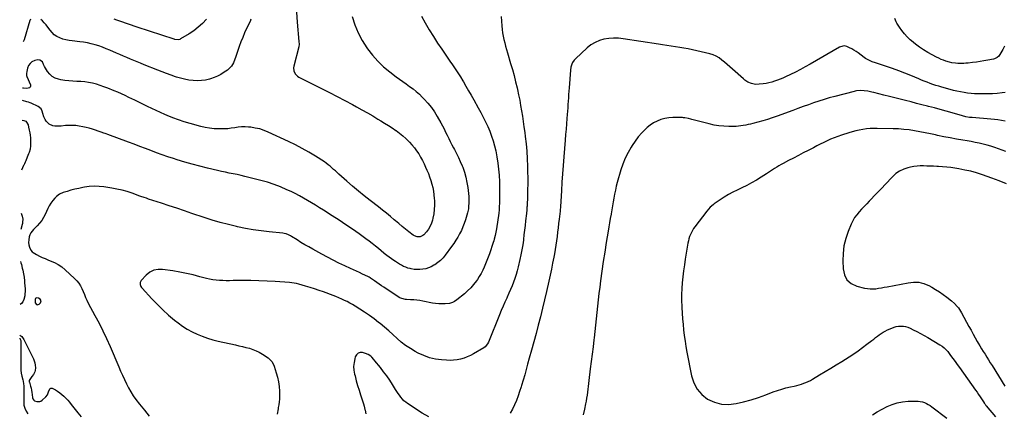
# Model space of a CAD drawing. Units: inches. Extents: x 1926769 to 1932103, y 442932 to 448255.
# Drawn here: x 1926792 to 1927980, y 445043 to 445517 of the extents above; entities that cross this region are included whole.
import ezdxf

# ---------------------------------------------------------------- set-up
doc = ezdxf.new("R2010")
doc.units = ezdxf.units.IN
doc.header["$MEASUREMENT"] = 0
for name, color, linetype in [('1', 7, 'Continuous'), ('7', 7, 'Continuous'), ('8', 7, 'Continuous')]:
    doc.layers.add(name, color=color, linetype=linetype)

msp = doc.modelspace()

# ---------------------------------------------------------------- linework, layer by layer
at = {"layer": '1', "color": 18}
msp.add_polyline3d([(1926816.6, 445180.6, 1874), (1926814.5, 445181.7, 1874), (1926812.3, 445182, 1874), (1926811.2, 445181.7, 1874), (1926810.8, 445181.3, 1874), (1926810.4, 445180.1, 1874), (1926810.4, 445178, 1874), (1926810.7, 445175.9, 1874), (1926812, 445173.9, 1874), (1926813.1, 445173.7, 1874), (1926815.2, 445174.3, 1874), (1926816.2, 445175.1, 1874), (1926817, 445176, 1874), (1926817.4, 445177.1, 1874), (1926817.6, 445178.4, 1874), (1926816.6, 445180.6, 1874)], dxfattribs=at)
at = {"layer": '7', "color": 18}
for points in [[(1927193, 445520.8, 1876), (1927196.2, 445510.8, 1876), (1927200.1, 445501.2, 1876), (1927205.1, 445492, 1876), (1927210.6, 445483.2, 1876), (1927211.5, 445482, 1876), (1927217.5, 445474.3, 1876), (1927223.9, 445467, 1876), (1927231, 445460.4, 1876), (1927238.5, 445454.2, 1876), (1927246.1, 445448.4, 1876), (1927250.2, 445445.4, 1876), (1927254.2, 445442.5, 1876), (1927258.3, 445439.6, 1876), (1927262.4, 445436.7, 1876), (1927266.5, 445433.7, 1876), (1927270.4, 445430.6, 1876), (1927274.1, 445427.3, 1876), (1927277.7, 445423.8, 1876), (1927280, 445421.5, 1876), (1927284.4, 445416.6, 1876), (1927288.6, 445411.4, 1876), (1927292.3, 445406, 1876), (1927295.7, 445400.3, 1876), (1927299.9, 445392.9, 1876), (1927301.9, 445389.1, 1876), (1927303.9, 445385.4, 1876), (1927305.8, 445381.6, 1876), (1927307.7, 445377.8, 1876), (1927309.5, 445374, 1876), (1927311.4, 445370.2, 1876), (1927313.4, 445366.5, 1876), (1927315.3, 445362.8, 1876), (1927316.4, 445360.7, 1876), (1927318.9, 445355.9, 1876), (1927321.3, 445351.1, 1876), (1927323.5, 445346.1, 1876), (1927325.6, 445341.2, 1876), (1927326.4, 445339.3, 1876), (1927328.5, 445333.3, 1876), (1927330.3, 445327.3, 1876), (1927331.6, 445321.1, 1876), (1927332.5, 445314.8, 1876), (1927333.7, 445304.1, 1876), (1927334, 445299.2, 1876), (1927334, 445296.7, 1876), (1927333.6, 445291.8, 1876), (1927333.3, 445289.3, 1876), (1927332.1, 445284.5, 1876), (1927329.7, 445276.1, 1876), (1927328.2, 445271.7, 1876), (1927326.6, 445267.5, 1876), (1927324.8, 445263.3, 1876), (1927322.7, 445259.2, 1876), (1927320.4, 445255.2, 1876), (1927318.1, 445251.3, 1876), (1927315.6, 445247.5, 1876), (1927312.9, 445243.8, 1876), (1927305.4, 445233.5, 1876), (1927302.7, 445230.2, 1876), (1927299.7, 445227.1, 1876), (1927296.4, 445224.4, 1876), (1927292.9, 445221.9, 1876), (1927291.6, 445221.2, 1876), (1927288.5, 445219.5, 1876), (1927285.2, 445218.1, 1876), (1927281.8, 445217.1, 1876), (1927278.3, 445216.4, 1876), (1927274.6, 445216, 1876), (1927271.2, 445216, 1876), (1927267.8, 445216.3, 1876), (1927264.4, 445216.9, 1876), (1927263, 445217.2, 1876), (1927260.3, 445217.9, 1876), (1927257.7, 445218.8, 1876), (1927255.1, 445219.9, 1876), (1927252.6, 445221.2, 1876), (1927250.2, 445222.6, 1876), (1927247.8, 445224, 1876), (1927245.5, 445225.6, 1876), (1927243.2, 445227.1, 1876), (1927235, 445232.9, 1876), (1927231.7, 445235.6, 1876), (1927231.2, 445235.9, 1876), (1927224.8, 445241.4, 1876), (1927221.1, 445244.4, 1876), (1927217.3, 445247.4, 1876), (1927213.5, 445250.3, 1876), (1927209.6, 445253.2, 1876), (1927201.5, 445259, 1876), (1927193.5, 445264.6, 1876), (1927185.4, 445270.1, 1876), (1927177.3, 445275.5, 1876), (1927169, 445280.9, 1876), (1927158.6, 445287.5, 1876), (1927153.8, 445290.5, 1876), (1927149, 445293.5, 1876), (1927144.1, 445296.5, 1876), (1927139.3, 445299.4, 1876), (1927134.4, 445302.2, 1876), (1927129.5, 445304.9, 1876), (1927124.4, 445307.5, 1876), (1927119.3, 445310, 1876), (1927114.4, 445312.3, 1876), (1927106.7, 445315.6, 1876), (1927098.9, 445318.6, 1876), (1927091, 445321.2, 1876), (1927083, 445323.4, 1876), (1927068.4, 445327.1, 1876), (1927063.7, 445328.3, 1876), (1927059, 445329.4, 1876), (1927054.3, 445330.4, 1876), (1927049.5, 445331.4, 1876), (1927044.8, 445332.3, 1876), (1927040.1, 445333.3, 1876), (1927035.4, 445334.3, 1876), (1927030.6, 445335.4, 1876), (1927018.6, 445338.3, 1876), (1927009.4, 445340.6, 1876), (1927000.1, 445343, 1876), (1926991, 445345.6, 1876), (1926981.8, 445348.4, 1876), (1926977.3, 445349.8, 1876), (1926970.5, 445352, 1876), (1926963.7, 445354.3, 1876), (1926956.9, 445356.7, 1876), (1926950.2, 445359.3, 1876), (1926943.5, 445361.9, 1876), (1926936.8, 445364.5, 1876), (1926930, 445367, 1876), (1926923.3, 445369.5, 1876), (1926898.2, 445378.8, 1876), (1926896.2, 445379.5, 1876), (1926892.3, 445380.8, 1876), (1926891.3, 445381.1, 1876), (1926890.3, 445381.4, 1876), (1926879.9, 445385, 1876), (1926875.9, 445386.2, 1876), (1926871.9, 445387.3, 1876), (1926867.9, 445388.2, 1876), (1926863.8, 445389, 1876), (1926859.7, 445389.5, 1876), (1926855.6, 445389.8, 1876), (1926851.4, 445389.7, 1876), (1926847.3, 445389.5, 1876), (1926841.9, 445388.9, 1876), (1926839.4, 445388.8, 1876), (1926836.9, 445388.8, 1876), (1926834.3, 445389, 1876), (1926831.8, 445389.4, 1876), (1926827.4, 445391.2, 1876), (1926824, 445394.7, 1876), (1926822.7, 445396.8, 1876), (1926820.9, 445400.2, 1876), (1926819.8, 445404, 1876), (1926819.2, 445406.7, 1876), (1926817.7, 445409.7, 1876), (1926814.2, 445412.6, 1876), (1926805.8, 445416.6, 1876), (1926804.5, 445417.1, 1876), (1926802.5, 445417.7, 1876), (1926800.4, 445418.3, 1876), (1926795.2, 445419.9, 1876)], [(1927125.8, 445526.3, 1878), (1927126.8, 445514, 1878), (1927128.8, 445490.9, 1878), (1927128.9, 445487.7, 1878), (1927128.5, 445484.5, 1878), (1927122.6, 445461.1, 1878), (1927122.4, 445459.1, 1878), (1927122.7, 445455.3, 1878), (1927124.3, 445451.7, 1878), (1927127, 445448.9, 1878), (1927128.6, 445447.8, 1878), (1927156.7, 445433.9, 1878), (1927165.9, 445429.2, 1878), (1927175.1, 445424.5, 1878), (1927184.2, 445419.7, 1878), (1927193.3, 445414.9, 1878), (1927198.4, 445412.1, 1878), (1927204.9, 445408.5, 1878), (1927211.4, 445404.9, 1878), (1927217.8, 445401.2, 1878), (1927224.2, 445397.4, 1878), (1927227.7, 445395.3, 1878), (1927232.2, 445392.5, 1878), (1927236.8, 445389.6, 1878), (1927241.2, 445386.7, 1878), (1927245.7, 445383.7, 1878), (1927246.2, 445383.4, 1878), (1927250.2, 445380.4, 1878), (1927254.2, 445377.2, 1878), (1927257.9, 445373.9, 1878), (1927261.5, 445370.3, 1878), (1927262.2, 445369.6, 1878), (1927265.2, 445366.3, 1878), (1927268.1, 445362.8, 1878), (1927270.7, 445359.1, 1878), (1927273.3, 445355.3, 1878), (1927275.6, 445351.4, 1878), (1927277.8, 445347.4, 1878), (1927279.8, 445343.4, 1878), (1927281.7, 445339.3, 1878), (1927283.2, 445335.9, 1878), (1927285, 445331.8, 1878), (1927286.5, 445327.6, 1878), (1927287.9, 445323.4, 1878), (1927289.2, 445319.1, 1878), (1927290.2, 445314.8, 1878), (1927291, 445310.4, 1878), (1927291.6, 445306, 1878), (1927292, 445301.6, 1878), (1927292.2, 445299.2, 1878), (1927292.3, 445293.8, 1878), (1927292.1, 445288.6, 1878), (1927291.5, 445283.3, 1878), (1927290.5, 445278.1, 1878), (1927289.9, 445275.7, 1878), (1927288.7, 445271.9, 1878), (1927287.1, 445268.2, 1878), (1927285, 445264.7, 1878), (1927282.6, 445261.5, 1878), (1927279.6, 445258.1, 1878), (1927278.2, 445256.9, 1878), (1927275.1, 445255.5, 1878), (1927271.6, 445255.4, 1878), (1927268.3, 445256.5, 1878), (1927266.7, 445257.4, 1878), (1927261.5, 445261.5, 1878), (1927257.4, 445264.8, 1878), (1927253.4, 445268.1, 1878), (1927249.4, 445271.4, 1878), (1927245.4, 445274.7, 1878), (1927243.9, 445276, 1878), (1927239.2, 445280, 1878), (1927234.4, 445283.9, 1878), (1927229.6, 445287.8, 1878), (1927224.7, 445291.6, 1878), (1927214.9, 445299.2, 1878), (1927207.7, 445304.9, 1878), (1927200.6, 445310.7, 1878), (1927193.6, 445316.6, 1878), (1927186.6, 445322.7, 1878), (1927177.1, 445331.1, 1878), (1927175, 445333, 1878), (1927172.8, 445334.9, 1878), (1927170.7, 445336.8, 1878), (1927168.6, 445338.7, 1878), (1927166.4, 445340.6, 1878), (1927164.2, 445342.4, 1878), (1927161.8, 445344.1, 1878), (1927159.5, 445345.7, 1878), (1927148.7, 445352.5, 1878), (1927140.7, 445357.4, 1878), (1927132.7, 445362, 1878), (1927124.5, 445366.2, 1878), (1927116.2, 445370.3, 1878), (1927091.8, 445381.6, 1878), (1927086.7, 445383.7, 1878), (1927081.5, 445385.4, 1878), (1927076.1, 445386.5, 1878), (1927070.7, 445387.4, 1878), (1927068.1, 445387.6, 1878), (1927063.9, 445387.8, 1878), (1927059.7, 445387.8, 1878), (1927055.5, 445387.5, 1878), (1927051.4, 445386.8, 1878), (1927047.2, 445386.2, 1878), (1927043, 445385.7, 1878), (1927038.8, 445385.4, 1878), (1927034.6, 445385.4, 1878), (1927032, 445385.4, 1878), (1927026.5, 445385.7, 1878), (1927021, 445386.3, 1878), (1927015.6, 445387.3, 1878), (1927010.3, 445388.5, 1878), (1926997.5, 445392, 1878), (1926990.5, 445394.1, 1878), (1926983.5, 445396.3, 1878), (1926976.7, 445398.9, 1878), (1926969.9, 445401.7, 1878), (1926967, 445403, 1878), (1926961.8, 445405.3, 1878), (1926956.5, 445407.7, 1878), (1926951.3, 445410.1, 1878), (1926946.1, 445412.6, 1878), (1926937.3, 445416.9, 1878), (1926934.1, 445418.4, 1878), (1926930.9, 445420, 1878), (1926923.6, 445423.5, 1878), (1926919.2, 445425.6, 1878), (1926914.7, 445427.6, 1878), (1926910.2, 445429.6, 1878), (1926905.7, 445431.5, 1878), (1926898.1, 445434.6, 1878), (1926893.6, 445436.3, 1878), (1926889.1, 445437.9, 1878), (1926884.4, 445439.3, 1878), (1926879.8, 445440.6, 1878), (1926875.1, 445441.5, 1878), (1926870.3, 445442.3, 1878), (1926865.5, 445442.6, 1878), (1926860.7, 445442.8, 1878), (1926855.9, 445442.9, 1878), (1926851.1, 445443.3, 1878), (1926846.3, 445443.9, 1878), (1926841.6, 445444.8, 1878), (1926838.7, 445445.4, 1878), (1926834.7, 445446.8, 1878), (1926831.1, 445448.7, 1878), (1926828.1, 445451.4, 1878), (1926825.5, 445454.7, 1878), (1926821.8, 445460.6, 1878), (1926821.3, 445461.4, 1878), (1926820.7, 445463.1, 1878), (1926819.4, 445466.3, 1878), (1926816.1, 445468.4, 1878), (1926813.7, 445468.6, 1878), (1926810.1, 445468, 1878), (1926806.6, 445466.3, 1878), (1926804.4, 445464.4, 1878), (1926802.5, 445461.8, 1878), (1926801.3, 445458.8, 1878), (1926800.4, 445454.7, 1878), (1926800.1, 445452.2, 1878), (1926800.2, 445449.8, 1878), (1926800.6, 445448.6, 1878), (1926804.8, 445438.4, 1878), (1926804.9, 445437, 1878), (1926804.6, 445435.8, 1878), (1926803.7, 445435, 1878), (1926802.3, 445434.4, 1878), (1926800.4, 445434.3, 1878), (1926796.4, 445434.5, 1878), (1926795.4, 445434.6, 1878)], [(1927276.8, 445521.4, 1874), (1927281.3, 445513.1, 1874), (1927286, 445504.8, 1874), (1927291, 445496.8, 1874), (1927296.2, 445488.8, 1874), (1927301.2, 445481.4, 1874), (1927304.4, 445476.6, 1874), (1927307.6, 445471.9, 1874), (1927310.9, 445467.2, 1874), (1927314.2, 445462.5, 1874), (1927317.4, 445457.8, 1874), (1927320.6, 445453, 1874), (1927323.7, 445448.2, 1874), (1927326.7, 445443.3, 1874), (1927327.2, 445442.4, 1874), (1927330.4, 445437, 1874), (1927333.6, 445431.5, 1874), (1927336.7, 445426.1, 1874), (1927339.8, 445420.6, 1874), (1927345.2, 445410.8, 1874), (1927348.2, 445405.3, 1874), (1927351.1, 445399.7, 1874), (1927353.9, 445394.1, 1874), (1927356.6, 445388.5, 1874), (1927359.1, 445382.8, 1874), (1927361.3, 445376.9, 1874), (1927363.2, 445371, 1874), (1927364.8, 445365, 1874), (1927366.2, 445358.9, 1874), (1927367.6, 445351.7, 1874), (1927368.9, 445344.4, 1874), (1927369.7, 445337.1, 1874), (1927370.3, 445329.8, 1874), (1927370.4, 445329.3, 1874), (1927370.7, 445322.2, 1874), (1927370.8, 445315, 1874), (1927370.9, 445307.9, 1874), (1927370.7, 445300.7, 1874), (1927370.3, 445287.1, 1874), (1927370.3, 445286.8, 1874), (1927370.2, 445285.3, 1874), (1927370.1, 445284.6, 1874), (1927370.1, 445284.2, 1874), (1927367.2, 445265.2, 1874), (1927366.5, 445261, 1874), (1927365.6, 445256.9, 1874), (1927364.5, 445252.8, 1874), (1927363.9, 445250.8, 1874), (1927363.3, 445248.8, 1874), (1927358.6, 445235.1, 1874), (1927357.1, 445231.1, 1874), (1927355.6, 445227, 1874), (1927354, 445223.1, 1874), (1927352.4, 445219.1, 1874), (1927350.6, 445215.2, 1874), (1927348.6, 445211.4, 1874), (1927346.4, 445207.8, 1874), (1927344.1, 445204.2, 1874), (1927342.9, 445202.5, 1874), (1927339.6, 445198.2, 1874), (1927336.1, 445194.2, 1874), (1927332.4, 445190.4, 1874), (1927328.4, 445186.9, 1874), (1927319.5, 445179.6, 1874), (1927316.4, 445177.4, 1874), (1927314.1, 445176.2, 1874), (1927311.7, 445175.5, 1874), (1927310.5, 445175.3, 1874), (1927305.3, 445174.8, 1874), (1927301.5, 445174.7, 1874), (1927297.6, 445174.7, 1874), (1927293.8, 445175.1, 1874), (1927290, 445175.6, 1874), (1927278.3, 445177.9, 1874), (1927274.7, 445178.6, 1874), (1927271, 445179.1, 1874), (1927267.3, 445179.5, 1874), (1927263.6, 445179.8, 1874), (1927258.6, 445180, 1874), (1927257.4, 445180.1, 1874), (1927252.9, 445181.1, 1874), (1927250.7, 445182, 1874), (1927249.7, 445182.6, 1874), (1927231.4, 445194.7, 1874), (1927228.5, 445196.6, 1874), (1927225.7, 445198.5, 1874), (1927222.9, 445200.4, 1874), (1927220, 445202.4, 1874), (1927215.1, 445205.9, 1874), (1927214.8, 445206.1, 1874), (1927213.6, 445206.9, 1874), (1927212, 445207.7, 1874), (1927205.5, 445210.7, 1874), (1927201.9, 445212.4, 1874), (1927198.2, 445214.1, 1874), (1927194.6, 445215.8, 1874), (1927190.9, 445217.5, 1874), (1927184.1, 445220.6, 1874), (1927177.1, 445223.9, 1874), (1927170.1, 445227.3, 1874), (1927163.3, 445230.8, 1874), (1927156.4, 445234.5, 1874), (1927145.5, 445240.6, 1874), (1927140.7, 445243.3, 1874), (1927136, 445246, 1874), (1927131.3, 445248.8, 1874), (1927126.7, 445251.7, 1874), (1927119.8, 445256, 1874), (1927118.6, 445256.7, 1874), (1927116.1, 445258, 1874), (1927113.5, 445259, 1874), (1927110.8, 445259.6, 1874), (1927109.4, 445259.8, 1874), (1927092.9, 445261.5, 1874), (1927083.3, 445262.7, 1874), (1927073.7, 445264, 1874), (1927064.2, 445265.7, 1874), (1927054.7, 445267.6, 1874), (1927053.6, 445267.8, 1874), (1927043.7, 445270.2, 1874), (1927033.8, 445272.7, 1874), (1927024, 445275.7, 1874), (1927014.3, 445278.8, 1874), (1926999.7, 445283.8, 1874), (1926990.6, 445286.9, 1874), (1926981.4, 445290, 1874), (1926972.3, 445293, 1874), (1926963.1, 445296, 1874), (1926947.3, 445301, 1874), (1926944.7, 445301.9, 1874), (1926942.1, 445302.7, 1874), (1926938.2, 445304.1, 1874), (1926936.9, 445304.5, 1874), (1926927.5, 445308, 1874), (1926921.5, 445310, 1874), (1926915.4, 445311.7, 1874), (1926909.2, 445313.1, 1874), (1926903, 445314.3, 1874), (1926893.4, 445315.7, 1874), (1926887.6, 445316.3, 1874), (1926881.7, 445316.5, 1874), (1926875.8, 445316.1, 1874), (1926870, 445315.3, 1874), (1926867.9, 445314.9, 1874), (1926863.1, 445313.9, 1874), (1926858.4, 445312.8, 1874), (1926853.7, 445311.6, 1874), (1926849, 445310.3, 1874), (1926844.5, 445308.9, 1874), (1926840, 445307, 1874), (1926836.2, 445303.9, 1874), (1926834.4, 445302, 1874), (1926831.9, 445299.1, 1874), (1926829.6, 445296.1, 1874), (1926827.6, 445292.9, 1874), (1926825.9, 445289.5, 1874), (1926822.7, 445282.5, 1874), (1926820.7, 445278.7, 1874), (1926818.4, 445275.1, 1874), (1926815.8, 445271.8, 1874), (1926812.9, 445268.6, 1874), (1926808.7, 445264.4, 1874), (1926806.9, 445262.5, 1874), (1926805.4, 445260.3, 1874), (1926804.3, 445258, 1874), (1926803.5, 445255.5, 1874), (1926802.8, 445252, 1874), (1926802.7, 445248.5, 1874), (1926803, 445246, 1874), (1926803.7, 445243.2, 1874), (1926805.2, 445239.4, 1874), (1926807, 445237.4, 1874), (1926808.1, 445236.6, 1874), (1926812.3, 445234.2, 1874), (1926815.6, 445232.4, 1874), (1926819, 445230.7, 1874), (1926822.5, 445229.2, 1874), (1926826, 445227.8, 1874), (1926828.8, 445226.7, 1874), (1926833.7, 445224.6, 1874), (1926838.3, 445222.2, 1874), (1926842.6, 445219.2, 1874), (1926846.6, 445215.9, 1874), (1926858.1, 445205.3, 1874), (1926860.7, 445202.6, 1874), (1926863.1, 445199.7, 1874), (1926865.1, 445196.5, 1874), (1926866.8, 445193.2, 1874), (1926868.3, 445189.7, 1874), (1926869.9, 445186.2, 1874), (1926871.3, 445182.6, 1874), (1926872.8, 445179.1, 1874), (1926874.5, 445175.6, 1874), (1926882.7, 445160.7, 1874), (1926887.6, 445151.6, 1874), (1926892.3, 445142.3, 1874), (1926896.7, 445132.9, 1874), (1926901, 445123.3, 1874), (1926911.5, 445098.9, 1874), (1926913.7, 445093.8, 1874), (1926916, 445088.7, 1874), (1926918.3, 445083.6, 1874), (1926920.7, 445078.5, 1874), (1926923.2, 445073.5, 1874), (1926925.9, 445068.7, 1874), (1926929, 445064, 1874), (1926932.2, 445059.5, 1874), (1926936.6, 445053.8, 1874), (1926942.3, 445046.6, 1874), (1926948.2, 445039.6, 1874)], [(1927372.9, 445520.8, 1872), (1927373.7, 445509.5, 1872), (1927374.1, 445505.4, 1872), (1927374.6, 445501.3, 1872), (1927375.3, 445497.2, 1872), (1927376.1, 445493.1, 1872), (1927377.1, 445489.1, 1872), (1927378.1, 445485.1, 1872), (1927379.2, 445481.1, 1872), (1927380.4, 445477.1, 1872), (1927384.2, 445464.4, 1872), (1927386.4, 445457.1, 1872), (1927388.4, 445449.8, 1872), (1927390.2, 445442.4, 1872), (1927392, 445435.1, 1872), (1927392.5, 445433.1, 1872), (1927393.8, 445426.7, 1872), (1927395.2, 445420.3, 1872), (1927396.3, 445413.8, 1872), (1927397.4, 445407.3, 1872), (1927398.4, 445400.8, 1872), (1927399.4, 445394.3, 1872), (1927400.3, 445387.8, 1872), (1927401.2, 445381.3, 1872), (1927401.8, 445376.4, 1872), (1927402.9, 445367.5, 1872), (1927403.7, 445358.5, 1872), (1927404.3, 445349.5, 1872), (1927404.6, 445340.5, 1872), (1927404.8, 445333.7, 1872), (1927404.9, 445326.5, 1872), (1927404.9, 445319.2, 1872), (1927404.8, 445312, 1872), (1927404.6, 445304.8, 1872), (1927404.1, 445292.5, 1872), (1927404, 445291.4, 1872), (1927403.8, 445288.1, 1872), (1927403.3, 445283.7, 1872), (1927402.3, 445274.7, 1872), (1927401.6, 445269.1, 1872), (1927401, 445263.5, 1872), (1927400.3, 445257.9, 1872), (1927399.6, 445252.3, 1872), (1927399.6, 445251.6, 1872), (1927398.8, 445245.7, 1872), (1927397.8, 445239.8, 1872), (1927396.7, 445234, 1872), (1927395.5, 445228.2, 1872), (1927393.4, 445219.4, 1872), (1927392.2, 445214.7, 1872), (1927390.9, 445210, 1872), (1927389.4, 445205.4, 1872), (1927387.7, 445200.9, 1872), (1927386, 445196.4, 1872), (1927384.1, 445191.9, 1872), (1927382.2, 445187.5, 1872), (1927380.2, 445183, 1872), (1927379.6, 445181.8, 1872), (1927377.3, 445176.8, 1872), (1927375.1, 445171.8, 1872), (1927372.9, 445166.7, 1872), (1927370.8, 445161.6, 1872), (1927357.4, 445128.8, 1872), (1927356.4, 445126.7, 1872), (1927353.6, 445123, 1872), (1927351.8, 445121.6, 1872), (1927339.6, 445114.5, 1872), (1927335.8, 445112.5, 1872), (1927332, 445110.8, 1872), (1927328, 445109.4, 1872), (1927323.9, 445108.2, 1872), (1927319.7, 445107.4, 1872), (1927315.5, 445106.8, 1872), (1927311.3, 445106.7, 1872), (1927307, 445106.8, 1872), (1927300.7, 445107.3, 1872), (1927293.4, 445108.3, 1872), (1927286.3, 445109.9, 1872), (1927279.4, 445112.4, 1872), (1927272.7, 445115.4, 1872), (1927269.1, 445117.4, 1872), (1927263.3, 445120.8, 1872), (1927257.6, 445124.5, 1872), (1927252.3, 445128.7, 1872), (1927247.2, 445133.1, 1872), (1927242.1, 445137.7, 1872), (1927237.1, 445142.2, 1872), (1927231.9, 445146.7, 1872), (1927226.7, 445151, 1872), (1927225, 445152.4, 1872), (1927219.5, 445156.7, 1872), (1927213.9, 445160.8, 1872), (1927208.1, 445164.7, 1872), (1927202.3, 445168.5, 1872), (1927196.7, 445171.9, 1872), (1927193.5, 445173.8, 1872), (1927190.3, 445175.6, 1872), (1927187, 445177.4, 1872), (1927183.7, 445179, 1872), (1927180.4, 445180.6, 1872), (1927177, 445182.1, 1872), (1927173.5, 445183.6, 1872), (1927170.1, 445184.9, 1872), (1927158.5, 445189.1, 1872), (1927153.1, 445191, 1872), (1927147.7, 445192.9, 1872), (1927142.3, 445194.6, 1872), (1927136.8, 445196.2, 1872), (1927128.5, 445198.5, 1872), (1927125.8, 445199.2, 1872), (1927123.1, 445199.7, 1872), (1927120.3, 445200.1, 1872), (1927117.6, 445200.4, 1872), (1927100.1, 445201.6, 1872), (1927090.3, 445202.2, 1872), (1927080.5, 445202.6, 1872), (1927070.7, 445202.8, 1872), (1927060.8, 445202.8, 1872), (1927049.3, 445202.7, 1872), (1927045.2, 445202.6, 1872), (1927041.2, 445202.6, 1872), (1927037.1, 445202.7, 1872), (1927033.1, 445202.8, 1872), (1927029.1, 445203.1, 1872), (1927025.1, 445203.5, 1872), (1927021.1, 445204.3, 1872), (1927017.2, 445205.2, 1872), (1927009.1, 445207.5, 1872), (1927001.1, 445209.6, 1872), (1926993.1, 445211.4, 1872), (1926985, 445213, 1872), (1926976.8, 445214.4, 1872), (1926964.3, 445216.2, 1872), (1926958.8, 445216.2, 1872), (1926953.6, 445215.2, 1872), (1926948.9, 445212.8, 1872), (1926944.6, 445209.3, 1872), (1926938.3, 445202.7, 1872), (1926937.2, 445200.5, 1872), (1926937.2, 445198.1, 1872), (1926938.2, 445195.6, 1872), (1926938.9, 445194.5, 1872), (1926939.8, 445193.5, 1872), (1926951.2, 445181, 1872), (1926957.7, 445174.2, 1872), (1926964.5, 445167.6, 1872), (1926971.5, 445161.3, 1872), (1926978.7, 445155.3, 1872), (1926983, 445151.8, 1872), (1926988.4, 445147.9, 1872), (1926993.9, 445144.2, 1872), (1926999.8, 445141, 1872), (1927005.9, 445138.1, 1872), (1927012.1, 445135.7, 1872), (1927018.4, 445133.4, 1872), (1927024.9, 445131.6, 1872), (1927031.4, 445129.9, 1872), (1927052.2, 445125.3, 1872), (1927056.5, 445124.3, 1872), (1927060.7, 445123.3, 1872), (1927064.9, 445122.3, 1872), (1927069.1, 445121.2, 1872), (1927073.2, 445119.9, 1872), (1927077.2, 445118.3, 1872), (1927081, 445116.4, 1872), (1927084.8, 445114.2, 1872), (1927091.5, 445109.7, 1872), (1927093.9, 445107.7, 1872), (1927096.1, 445105.4, 1872), (1927097.7, 445102.7, 1872), (1927098.9, 445099.8, 1872), (1927101.4, 445091.8, 1872), (1927102.9, 445086.4, 1872), (1927104.1, 445080.9, 1872), (1927104.8, 445075.3, 1872), (1927105.2, 445069.6, 1872), (1927105.4, 445061.6, 1872), (1927105.4, 445059.9, 1872), (1927105.1, 445056.6, 1872), (1927104.5, 445053.2, 1872), (1927103.9, 445049.9, 1872), (1927103.6, 445048.2, 1872), (1927102.4, 445042, 1872)], [(1927980.2, 445485.2, 1872), (1927978, 445481.1, 1872), (1927974.7, 445475.1, 1872), (1927973.2, 445473.1, 1872), (1927971.3, 445471.5, 1872), (1927968, 445469.9, 1872), (1927966.7, 445469.5, 1872), (1927960, 445468.2, 1872), (1927955.4, 445467.4, 1872), (1927950.8, 445466.6, 1872), (1927946.2, 445465.9, 1872), (1927941.6, 445465.4, 1872), (1927936.2, 445464.8, 1872), (1927933.7, 445464.6, 1872), (1927931.1, 445464.4, 1872), (1927928.6, 445464.3, 1872), (1927923.8, 445464.4, 1872), (1927920.9, 445464.5, 1872), (1927916.6, 445465.1, 1872), (1927913.8, 445465.8, 1872), (1927909.4, 445467.2, 1872), (1927906.5, 445468.2, 1872), (1927903.6, 445469.3, 1872), (1927900.9, 445470.6, 1872), (1927898.1, 445471.9, 1872), (1927887.7, 445477.6, 1872), (1927882.5, 445480.7, 1872), (1927877.4, 445484, 1872), (1927872.6, 445487.6, 1872), (1927868, 445491.5, 1872), (1927866.4, 445492.9, 1872), (1927862.8, 445496.4, 1872), (1927859.5, 445500, 1872), (1927856.4, 445503.9, 1872), (1927853.5, 445508, 1872), (1927850.4, 445512.7, 1872), (1927849.4, 445514.6, 1872), (1927848, 445518.6, 1872)], [(1927017.2, 445517.7, 1882), (1927012.4, 445512.6, 1882), (1927007.4, 445508, 1882), (1927001.9, 445503.8, 1882), (1926996.2, 445500, 1882), (1926986, 445493.9, 1882), (1926985.1, 445493.4, 1882), (1926983.2, 445493, 1882), (1926979.2, 445493.3, 1882), (1926978.2, 445493.6, 1882), (1926933.7, 445508, 1882), (1926930.2, 445509.2, 1882), (1926926.7, 445510.4, 1882), (1926923.2, 445511.5, 1882), (1926919.7, 445512.7, 1882), (1926916.2, 445513.9, 1882), (1926912.7, 445515.2, 1882), (1926909.2, 445516.5, 1882), (1926905.8, 445517.8, 1882)], [(1927980.8, 445395, 1868), (1927976.6, 445395.8, 1868), (1927972.3, 445396.4, 1868), (1927968, 445396.9, 1868), (1927963.7, 445397.3, 1868), (1927941, 445399.1, 1868), (1927938.1, 445399.4, 1868), (1927933.7, 445400.1, 1868), (1927929.4, 445401.2, 1868), (1927917, 445404.8, 1868), (1927909.9, 445406.8, 1868), (1927902.7, 445408.8, 1868), (1927895.6, 445410.7, 1868), (1927888.4, 445412.6, 1868), (1927887.1, 445413, 1868), (1927880.5, 445414.7, 1868), (1927874, 445416.3, 1868), (1927867.4, 445418, 1868), (1927860.9, 445419.6, 1868), (1927854.3, 445421.2, 1868), (1927847.8, 445422.9, 1868), (1927841.3, 445424.5, 1868), (1927834.7, 445426.2, 1868), (1927822.7, 445429.3, 1868), (1927820.2, 445429.9, 1868), (1927815.3, 445430.9, 1868), (1927811, 445431.5, 1868), (1927806.3, 445431.8, 1868), (1927801.7, 445431.3, 1868), (1927800.1, 445431, 1868), (1927798.6, 445430.6, 1868), (1927775.3, 445424.6, 1868), (1927768.8, 445422.8, 1868), (1927762.4, 445421, 1868), (1927756.1, 445419, 1868), (1927749.8, 445416.8, 1868), (1927743.5, 445414.6, 1868), (1927737.2, 445412.3, 1868), (1927730.9, 445410.1, 1868), (1927724.7, 445407.8, 1868), (1927705.7, 445400.8, 1868), (1927699.9, 445398.8, 1868), (1927694.2, 445396.9, 1868), (1927688.4, 445395.2, 1868), (1927682.5, 445393.6, 1868), (1927676.5, 445392, 1868), (1927673.6, 445391.3, 1868), (1927670.8, 445390.7, 1868), (1927667.9, 445390.1, 1868), (1927665, 445389.6, 1868), (1927662.1, 445389.1, 1868), (1927659.2, 445388.8, 1868), (1927656.3, 445388.6, 1868), (1927653.4, 445388.5, 1868), (1927647.4, 445388.5, 1868), (1927641.5, 445388.7, 1868), (1927635.6, 445389.2, 1868), (1927629.8, 445390.2, 1868), (1927624, 445391.5, 1868), (1927602.9, 445397, 1868), (1927601.5, 445397.4, 1868), (1927598.7, 445398.1, 1868), (1927594.4, 445398.9, 1868), (1927593, 445399, 1868), (1927591.6, 445399.1, 1868), (1927584.7, 445399.4, 1868), (1927579.8, 445399.3, 1868), (1927575, 445399, 1868), (1927570.3, 445398.1, 1868), (1927565.4, 445396.8, 1868), (1927560.9, 445395, 1868), (1927556.6, 445392.9, 1868), (1927552.6, 445390.1, 1868), (1927548.8, 445387, 1868), (1927546.8, 445385.1, 1868), (1927542.4, 445380.6, 1868), (1927538.3, 445375.9, 1868), (1927534.5, 445370.9, 1868), (1927530.9, 445365.7, 1868), (1927529.6, 445363.5, 1868), (1927525.9, 445357, 1868), (1927522.5, 445350.2, 1868), (1927519.7, 445343.2, 1868), (1927517.3, 445336.1, 1868), (1927513, 445321, 1868), (1927511.7, 445316.4, 1868), (1927510.6, 445311.7, 1868), (1927509.6, 445307, 1868), (1927508.7, 445302.2, 1868), (1927507.9, 445297.5, 1868), (1927507.1, 445292.7, 1868), (1927506.3, 445288, 1868), (1927505.5, 445283.2, 1868), (1927505.4, 445282.6, 1868), (1927504.5, 445277.6, 1868), (1927503.7, 445272.5, 1868), (1927502.8, 445267.5, 1868), (1927502, 445262.4, 1868), (1927499.7, 445248.5, 1868), (1927497.9, 445237, 1868), (1927496.1, 445225.6, 1868), (1927494.4, 445214.1, 1868), (1927492.8, 445202.6, 1868), (1927491.8, 445194.7, 1868), (1927490.8, 445187.2, 1868), (1927489.8, 445179.6, 1868), (1927489, 445172, 1868), (1927488.3, 445164.3, 1868), (1927487.5, 445156.7, 1868), (1927486.7, 445149.1, 1868), (1927485.9, 445141.5, 1868), (1927485, 445133.9, 1868), (1927484.8, 445131.6, 1868), (1927483.7, 445122.8, 1868), (1927482.6, 445114, 1868), (1927481.5, 445105.3, 1868), (1927480.4, 445096.5, 1868), (1927478.6, 445082.5, 1868), (1927478.2, 445078.9, 1868), (1927477.7, 445075.4, 1868), (1927477.3, 445071.9, 1868), (1927476.9, 445068.3, 1868), (1927476.5, 445064.8, 1868), (1927475.9, 445061.3, 1868), (1927475.3, 445057.7, 1868), (1927474.6, 445054.3, 1868), (1927473.2, 445047.8, 1868), (1927471.7, 445041.1, 1868)], [(1926794.9, 445396, 1876), (1926797, 445395.6, 1876), (1926799.3, 445394.7, 1876), (1926800.2, 445393.8, 1876), (1926802, 445390.3, 1876), (1926802.7, 445387.7, 1876), (1926803.5, 445384.1, 1876), (1926804, 445380.9, 1876), (1926804.5, 445377.8, 1876), (1926804.8, 445374.6, 1876), (1926805, 445371.4, 1876), (1926805.1, 445367.3, 1876), (1926805.1, 445365.2, 1876), (1926804.5, 445361.2, 1876), (1926803.3, 445357.2, 1876), (1926802.6, 445355.3, 1876), (1926801.1, 445351.4, 1876), (1926799.1, 445346.9, 1876), (1926798.5, 445345.5, 1876), (1926797.5, 445343.4, 1876), (1926796.9, 445342, 1876), (1926796.6, 445341.3, 1876), (1926794.2, 445335.9, 1876)], [(1927981.9, 445358.1, 1866), (1927973, 445361.6, 1866), (1927968.4, 445363.3, 1866), (1927963.8, 445364.8, 1866), (1927959.1, 445366.1, 1866), (1927954.4, 445367.3, 1866), (1927949.6, 445368.3, 1866), (1927944.9, 445369.3, 1866), (1927940.1, 445370.2, 1866), (1927935.3, 445371, 1866), (1927929.7, 445372, 1866), (1927922.1, 445373.3, 1866), (1927914.6, 445374.6, 1866), (1927907, 445376.1, 1866), (1927899.5, 445377.7, 1866), (1927897.1, 445378.2, 1866), (1927890.8, 445379.5, 1866), (1927884.4, 445380.8, 1866), (1927878, 445382, 1866), (1927871.5, 445383.2, 1866), (1927865.1, 445384.2, 1866), (1927858.7, 445384.9, 1866), (1927852.2, 445385.4, 1866), (1927845.7, 445385.7, 1866), (1927826.7, 445386.1, 1866), (1927822.3, 445386.1, 1866), (1927818, 445385.9, 1866), (1927813.6, 445385.5, 1866), (1927809.3, 445384.9, 1866), (1927805, 445384.1, 1866), (1927800.7, 445383.1, 1866), (1927796.5, 445382, 1866), (1927792.3, 445380.8, 1866), (1927783.4, 445377.8, 1866), (1927779, 445376.3, 1866), (1927774.7, 445374.7, 1866), (1927770.4, 445373, 1866), (1927766.2, 445371.1, 1866), (1927762, 445369.1, 1866), (1927757.9, 445367.1, 1866), (1927753.8, 445365, 1866), (1927749.6, 445362.9, 1866), (1927743.1, 445359.5, 1866), (1927737.2, 445356.5, 1866), (1927731.4, 445353.4, 1866), (1927725.5, 445350.3, 1866), (1927719.6, 445347.3, 1866), (1927713.2, 445343.9, 1866), (1927710.5, 445342.5, 1866), (1927707.9, 445341.1, 1866), (1927705.4, 445339.5, 1866), (1927702.8, 445338, 1866), (1927700.3, 445336.3, 1866), (1927697.8, 445334.7, 1866), (1927695.3, 445333.1, 1866), (1927692.8, 445331.5, 1866), (1927686.5, 445327.5, 1866), (1927680.8, 445323.9, 1866), (1927675, 445320.6, 1866), (1927669.1, 445317.4, 1866), (1927663.1, 445314.4, 1866), (1927657.5, 445311.8, 1866), (1927652.2, 445309.1, 1866), (1927647, 445306.3, 1866), (1927642, 445303.2, 1866), (1927637, 445300, 1866), (1927629.8, 445295.1, 1866), (1927628.5, 445294.2, 1866), (1927625.1, 445291.1, 1866), (1927623, 445288.8, 1866), (1927621.1, 445286.4, 1866), (1927606.6, 445267.6, 1866), (1927605, 445265.4, 1866), (1927603.6, 445263.1, 1866), (1927602.3, 445260.7, 1866), (1927601.2, 445258.3, 1866), (1927600.2, 445255.7, 1866), (1927599.4, 445253.2, 1866), (1927598.8, 445250.5, 1866), (1927598.2, 445247.9, 1866), (1927595, 445228.7, 1866), (1927593.9, 445221.6, 1866), (1927592.9, 445214.5, 1866), (1927592, 445207.4, 1866), (1927591.3, 445200.2, 1866), (1927590.7, 445193.1, 1866), (1927590.4, 445185.9, 1866), (1927590.4, 445178.7, 1866), (1927590.7, 445171.5, 1866), (1927590.8, 445170.2, 1866), (1927591.2, 445163.5, 1866), (1927591.7, 445156.8, 1866), (1927592.3, 445150, 1866), (1927593, 445143.3, 1866), (1927593.8, 445136.7, 1866), (1927594.7, 445130, 1866), (1927595.8, 445123.3, 1866), (1927596.9, 445116.7, 1866), (1927602.4, 445087.9, 1866), (1927605.2, 445079.5, 1866), (1927609.2, 445071.9, 1866), (1927614.9, 445065.6, 1866), (1927621.9, 445060.1, 1866), (1927630.1, 445056.4, 1866), (1927638.6, 445054.1, 1866), (1927647.3, 445053.7, 1866), (1927656.2, 445054.6, 1866), (1927656.3, 445054.6, 1866), (1927665.4, 445056.8, 1866), (1927674.4, 445059.3, 1866), (1927683.3, 445062.1, 1866), (1927692.1, 445065.2, 1866), (1927701.2, 445068.7, 1866), (1927706.2, 445070.5, 1866), (1927711.4, 445072.1, 1866), (1927716.5, 445073.5, 1866), (1927721.8, 445074.8, 1866), (1927726.5, 445075.8, 1866), (1927729.4, 445076.5, 1866), (1927732.3, 445077.3, 1866), (1927735.1, 445078.1, 1866), (1927737.9, 445079.1, 1866), (1927740.6, 445080.1, 1866), (1927743.3, 445081.3, 1866), (1927745.9, 445082.6, 1866), (1927748.5, 445084.1, 1866), (1927757, 445089.1, 1866), (1927763.7, 445093.2, 1866), (1927770.5, 445097.2, 1866), (1927777.2, 445101.3, 1866), (1927783.9, 445105.5, 1866), (1927792.8, 445111, 1866), (1927798.3, 445114.5, 1866), (1927803.7, 445118.2, 1866), (1927809, 445122.1, 1866), (1927814.2, 445126, 1866), (1927820, 445130.6, 1866), (1927822.3, 445132.4, 1866), (1927824.5, 445134.1, 1866), (1927826.8, 445135.9, 1866), (1927829.1, 445137.6, 1866), (1927831.4, 445139.2, 1866), (1927833.8, 445140.7, 1866), (1927836.3, 445142, 1866), (1927838.9, 445143.3, 1866), (1927844.2, 445145.6, 1866), (1927846.9, 445146.6, 1866), (1927849.6, 445147.4, 1866), (1927852.4, 445147.8, 1866), (1927855.2, 445148, 1866), (1927858.1, 445147.8, 1866), (1927860.9, 445147.4, 1866), (1927863.5, 445146.6, 1866), (1927866.2, 445145.5, 1866), (1927869.9, 445143.6, 1866), (1927874.4, 445141.3, 1866), (1927878.8, 445139, 1866), (1927883.2, 445136.6, 1866), (1927887.5, 445134.1, 1866), (1927902.3, 445125.4, 1866), (1927904.9, 445123.7, 1866), (1927907.3, 445121.8, 1866), (1927910.6, 445118.5, 1866), (1927911.6, 445117.3, 1866), (1927915.1, 445112.5, 1866), (1927917.9, 445108.9, 1866), (1927920.6, 445105.3, 1866), (1927923.2, 445101.6, 1866), (1927925.9, 445097.9, 1866), (1927945.2, 445070.8, 1866), (1927947.1, 445068.2, 1866), (1927948.9, 445065.5, 1866), (1927950.7, 445062.9, 1866), (1927952.5, 445060.2, 1866), (1927955.5, 445055.7, 1866), (1927955.8, 445055.3, 1866), (1927956.8, 445053.8, 1866), (1927957.8, 445052.4, 1866), (1927958.2, 445052, 1866), (1927969.3, 445038.5, 1866)], [(1927982.7, 445319.4, 1864), (1927973.8, 445322.9, 1864), (1927964.9, 445326.2, 1864), (1927953.5, 445330.1, 1864), (1927946.5, 445332.4, 1864), (1927939.4, 445334.4, 1864), (1927932.2, 445336, 1864), (1927925, 445337.4, 1864), (1927920.3, 445338.2, 1864), (1927915.4, 445339, 1864), (1927910.4, 445339.6, 1864), (1927905.5, 445340, 1864), (1927900.5, 445340.3, 1864), (1927898.5, 445340.4, 1864), (1927894.5, 445340.5, 1864), (1927890.5, 445340.7, 1864), (1927886.6, 445340.8, 1864), (1927882.6, 445340.9, 1864), (1927878.6, 445340.9, 1864), (1927874.7, 445340.7, 1864), (1927870.8, 445340.2, 1864), (1927866.9, 445339.4, 1864), (1927863.7, 445338.7, 1864), (1927858.5, 445337, 1864), (1927853.6, 445334.7, 1864), (1927849.1, 445331.6, 1864), (1927845, 445327.9, 1864), (1927836.2, 445318.4, 1864), (1927832, 445314, 1864), (1927827.8, 445309.5, 1864), (1927823.5, 445305.1, 1864), (1927819.3, 445300.7, 1864), (1927817, 445298.3, 1864), (1927813.9, 445295.2, 1864), (1927810.8, 445292, 1864), (1927807.8, 445288.7, 1864), (1927804.7, 445285.5, 1864), (1927801.9, 445282.1, 1864), (1927799.3, 445278.6, 1864), (1927797.2, 445274.8, 1864), (1927795.3, 445270.8, 1864), (1927791.5, 445261.9, 1864), (1927788.6, 445253.3, 1864), (1927786.4, 445244.5, 1864), (1927785.3, 445235.5, 1864), (1927785, 445226.4, 1864), (1927785.3, 445216.8, 1864), (1927787, 445209.7, 1864), (1927790.1, 445203.7, 1864), (1927795.3, 445199.3, 1864), (1927801.9, 445196.1, 1864), (1927811.3, 445193.8, 1864), (1927814.7, 445193.1, 1864), (1927818, 445192.7, 1864), (1927821.4, 445192.8, 1864), (1927824.9, 445193, 1864), (1927828.3, 445193.6, 1864), (1927831.7, 445194.1, 1864), (1927835.1, 445194.7, 1864), (1927838.5, 445195.3, 1864), (1927864, 445200.2, 1864), (1927867.2, 445200.6, 1864), (1927870.4, 445200.9, 1864), (1927873.5, 445200.9, 1864), (1927876.7, 445200.7, 1864), (1927879.8, 445200.1, 1864), (1927882.9, 445199.3, 1864), (1927885.8, 445198.2, 1864), (1927888.7, 445196.8, 1864), (1927892.5, 445194.7, 1864), (1927897.1, 445192, 1864), (1927901.7, 445189.1, 1864), (1927906.1, 445186.1, 1864), (1927910.4, 445182.9, 1864), (1927916.2, 445178.4, 1864), (1927919.8, 445175.3, 1864), (1927923, 445171.7, 1864), (1927924.5, 445169.8, 1864), (1927927.1, 445165.9, 1864), (1927928.3, 445163.8, 1864), (1927937.3, 445147.4, 1864), (1927939.8, 445142.9, 1864), (1927942.3, 445138.4, 1864), (1927944.8, 445134, 1864), (1927947.3, 445129.5, 1864), (1927948.5, 445127.5, 1864), (1927950.5, 445124.1, 1864), (1927952.5, 445120.7, 1864), (1927954.6, 445117.3, 1864), (1927956.7, 445114, 1864), (1927958.8, 445110.6, 1864), (1927960.9, 445107.3, 1864), (1927963, 445103.9, 1864), (1927965.1, 445100.5, 1864), (1927980.7, 445075.5, 1864)], [(1926793.6, 445284.2, 1876), (1926795, 445280.3, 1876), (1926795.7, 445276.7, 1876), (1926795.4, 445273, 1876), (1926795.2, 445271.7, 1876), (1926794.9, 445270.5, 1876), (1926793.4, 445264.5, 1876)], [(1926793, 445225.7, 1876), (1926793.3, 445224.3, 1876), (1926793.9, 445222.1, 1876), (1926795, 445217.6, 1876), (1926795.6, 445215.4, 1876), (1926796.5, 445211, 1876), (1926797.1, 445207, 1876), (1926797.5, 445202.6, 1876), (1926797.7, 445199.8, 1876), (1926798, 445196.7, 1876), (1926798.3, 445192.3, 1876), (1926798.3, 445189.6, 1876), (1926798.2, 445186.9, 1876), (1926797.9, 445184.3, 1876), (1926797, 445180.1, 1876), (1926795.8, 445177.3, 1876), (1926794, 445175, 1876), (1926792.4, 445174, 1876)], [(1926791.9, 445137.1, 1876), (1926794.5, 445135.3, 1876), (1926797, 445131.9, 1876), (1926807.5, 445110.9, 1876), (1926808.5, 445108.5, 1876), (1926809.4, 445106.1, 1876), (1926810.1, 445103.6, 1876), (1926810.6, 445101.1, 1876), (1926811.1, 445097.6, 1876), (1926810.7, 445094.4, 1876), (1926810.1, 445092.8, 1876), (1926808.6, 445089.8, 1876), (1926806.6, 445087.1, 1876), (1926804.8, 445084.9, 1876), (1926803.4, 445082.4, 1876), (1926803.4, 445082, 1876), (1926803.5, 445081.1, 1876), (1926803.5, 445080.8, 1876), (1926803.6, 445080.4, 1876), (1926805, 445075.6, 1876), (1926805.6, 445073.1, 1876), (1926806.2, 445070.6, 1876), (1926806.7, 445068.1, 1876), (1926807.1, 445065.5, 1876), (1926807.5, 445061.7, 1876), (1926807.8, 445060.4, 1876), (1926808.8, 445058.7, 1876), (1926809.8, 445058, 1876), (1926812.6, 445057.1, 1876), (1926816, 445057.1, 1876), (1926817.5, 445057.7, 1876), (1926819, 445058.7, 1876), (1926823.5, 445062.8, 1876), (1926825.4, 445065, 1876), (1926826.7, 445068.6, 1876), (1926828.2, 445072.3, 1876), (1926828.8, 445072.8, 1876), (1926829.4, 445073.2, 1876), (1926830.2, 445073.2, 1876), (1926831, 445073, 1876), (1926834.9, 445071, 1876), (1926837.6, 445069.4, 1876), (1926840.2, 445067.7, 1876), (1926842.7, 445065.7, 1876), (1926845.2, 445063.4, 1876), (1926847.5, 445061.1, 1876), (1926849.8, 445058.7, 1876), (1926851.9, 445056.2, 1876), (1926854, 445053.6, 1876), (1926862, 445043.6, 1876), (1926866, 445038.8, 1876)], [(1926791.9, 445133.4, 1878), (1926792.2, 445133, 1878), (1926793.2, 445130.6, 1878), (1926793.3, 445129.2, 1878), (1926793.2, 445104, 1878), (1926793.2, 445101.9, 1878), (1926793.2, 445097.6, 1878), (1926793.3, 445095, 1878), (1926793.7, 445091.2, 1878), (1926794.4, 445087.5, 1878), (1926795.5, 445083.4, 1878), (1926796, 445081.8, 1878), (1926796.6, 445078.3, 1878), (1926796.7, 445076.2, 1878), (1926796.7, 445054.6, 1878), (1926796.8, 445052.7, 1878), (1926797.9, 445049, 1878), (1926799.8, 445045.5, 1878), (1926801.9, 445042.1, 1878)], [(1927821, 445041.1, 1868), (1927826.6, 445044.7, 1868), (1927832.5, 445048, 1868), (1927838.4, 445051.1, 1868), (1927844.5, 445053.7, 1868), (1927850.8, 445055.6, 1868), (1927857.2, 445056.8, 1868), (1927863.8, 445057.4, 1868), (1927873.4, 445057.6, 1868), (1927876, 445057.5, 1868), (1927878.6, 445057.2, 1868), (1927881.1, 445056.6, 1868), (1927883.5, 445055.8, 1868), (1927885.9, 445054.7, 1868), (1927888.2, 445053.5, 1868), (1927890.4, 445052.2, 1868), (1927892.5, 445050.7, 1868), (1927910.5, 445036.9, 1868)]]:
    msp.add_polyline3d(points, dxfattribs=at)
at = {"layer": '8', "color": 18}
for points in [[(1926805.1, 445517.7, 1880), (1926804.5, 445516.6, 1880), (1926804.3, 445516, 1880), (1926797.2, 445492.7, 1880), (1926796, 445490.2, 1880)], [(1927070.9, 445517.7, 1880), (1927070.5, 445516.4, 1880), (1927070.2, 445515.8, 1880), (1927065.7, 445506.4, 1880), (1927063.3, 445501.1, 1880), (1927061, 445495.7, 1880), (1927058.9, 445490.2, 1880), (1927056.9, 445484.7, 1880), (1927052.4, 445471.6, 1880), (1927051.6, 445469.4, 1880), (1927049.7, 445465.1, 1880), (1927047.3, 445461.1, 1880), (1927044.3, 445457.8, 1880), (1927042.5, 445456.3, 1880), (1927038.6, 445453.7, 1880), (1927034.7, 445451.2, 1880), (1927030.7, 445449, 1880), (1927026.4, 445447.3, 1880), (1927022, 445445.8, 1880), (1927021.1, 445445.5, 1880), (1927016.2, 445444.4, 1880), (1927011.2, 445443.7, 1880), (1927006.1, 445443.5, 1880), (1927001.1, 445443.7, 1880), (1927001, 445443.7, 1880), (1926995.9, 445444.4, 1880), (1926990.8, 445445.3, 1880), (1926985.8, 445446.6, 1880), (1926980.9, 445448, 1880), (1926979.9, 445448.3, 1880), (1926974.6, 445450.2, 1880), (1926969.2, 445452.1, 1880), (1926963.9, 445454.1, 1880), (1926958.6, 445456.2, 1880), (1926942, 445462.8, 1880), (1926937.8, 445464.5, 1880), (1926933.7, 445466.2, 1880), (1926929.5, 445468, 1880), (1926925.4, 445469.7, 1880), (1926921.2, 445471.5, 1880), (1926917.1, 445473.3, 1880), (1926912.9, 445475.1, 1880), (1926908.8, 445476.9, 1880), (1926900.8, 445480.3, 1880), (1926896.4, 445482.1, 1880), (1926891.9, 445483.8, 1880), (1926887.4, 445485.4, 1880), (1926882.9, 445486.8, 1880), (1926878.3, 445488, 1880), (1926873.7, 445489, 1880), (1926869, 445489.8, 1880), (1926864.3, 445490.4, 1880), (1926855.2, 445491.4, 1880), (1926851.4, 445492, 1880), (1926847.6, 445492.8, 1880), (1926843.8, 445493.8, 1880), (1926840.2, 445495.1, 1880), (1926836.8, 445496.8, 1880), (1926833.6, 445498.9, 1880), (1926830.9, 445501.5, 1880), (1926828.5, 445504.5, 1880), (1926825.9, 445508.2, 1880), (1926823.8, 445510.8, 1880), (1926821.6, 445513.2, 1880), (1926819.3, 445515.6, 1880), (1926817.4, 445517.3, 1880)], [(1927981.1, 445429.5, 1870), (1927977.4, 445429, 1870), (1927971.5, 445428.3, 1870), (1927965.6, 445427.8, 1870), (1927959.8, 445427.6, 1870), (1927953.9, 445427.6, 1870), (1927948.4, 445427.7, 1870), (1927944.1, 445427.9, 1870), (1927939.8, 445428.2, 1870), (1927935.5, 445428.7, 1870), (1927931.3, 445429.2, 1870), (1927927, 445430, 1870), (1927922.8, 445430.8, 1870), (1927918.6, 445431.8, 1870), (1927914.5, 445432.9, 1870), (1927904.4, 445435.7, 1870), (1927900.9, 445436.8, 1870), (1927897.3, 445437.9, 1870), (1927893.8, 445439.1, 1870), (1927890.3, 445440.3, 1870), (1927886.9, 445441.7, 1870), (1927883.4, 445443, 1870), (1927880, 445444.4, 1870), (1927876.6, 445445.8, 1870), (1927867.3, 445449.7, 1870), (1927860, 445452.6, 1870), (1927852.6, 445455.5, 1870), (1927845.1, 445458.1, 1870), (1927837.6, 445460.7, 1870), (1927826.8, 445464.2, 1870), (1927824.7, 445464.9, 1870), (1927820.5, 445466.4, 1870), (1927816.4, 445468.2, 1870), (1927812.6, 445470.4, 1870), (1927810.7, 445471.7, 1870), (1927803.5, 445477.1, 1870), (1927801, 445478.8, 1870), (1927798.5, 445480.4, 1870), (1927795.9, 445481.9, 1870), (1927793.2, 445483.3, 1870), (1927789.9, 445484.9, 1870), (1927786.6, 445485.5, 1870), (1927782.2, 445484.3, 1870), (1927781.1, 445483.8, 1870), (1927745.7, 445463.4, 1870), (1927739.8, 445460.2, 1870), (1927733.9, 445457, 1870), (1927727.8, 445453.9, 1870), (1927721.8, 445451, 1870), (1927715.9, 445448.2, 1870), (1927712.7, 445446.8, 1870), (1927709.5, 445445.4, 1870), (1927706.2, 445444.2, 1870), (1927702.8, 445443, 1870), (1927699.4, 445441.9, 1870), (1927696, 445441, 1870), (1927692.6, 445440.3, 1870), (1927689.1, 445439.8, 1870), (1927684.3, 445439.2, 1870), (1927679.6, 445439.1, 1870), (1927675, 445440.2, 1870), (1927670.6, 445441.9, 1870), (1927666.9, 445444.4, 1870), (1927666, 445445, 1870), (1927665.1, 445445.8, 1870), (1927651.8, 445457.3, 1870), (1927648.6, 445460.1, 1870), (1927645.5, 445462.9, 1870), (1927642.3, 445465.7, 1870), (1927639.1, 445468.5, 1870), (1927635.9, 445471, 1870), (1927632.4, 445473.2, 1870), (1927628.6, 445474.8, 1870), (1927624.6, 445476, 1870), (1927603.5, 445480.8, 1870), (1927598.5, 445481.8, 1870), (1927593.4, 445482.8, 1870), (1927588.3, 445483.7, 1870), (1927583.1, 445484.5, 1870), (1927578, 445485.2, 1870), (1927572.8, 445486, 1870), (1927567.7, 445486.8, 1870), (1927562.6, 445487.6, 1870), (1927520.1, 445494.2, 1870), (1927514.3, 445494.8, 1870), (1927508.5, 445495, 1870), (1927502.7, 445494.5, 1870), (1927496.9, 445493.5, 1870), (1927491.3, 445491.9, 1870), (1927486.1, 445489.6, 1870), (1927481.2, 445486.6, 1870), (1927476.6, 445483, 1870), (1927462.4, 445469.9, 1870), (1927461.1, 445468.5, 1870), (1927458.9, 445465.4, 1870), (1927458, 445463.6, 1870), (1927456.9, 445460, 1870), (1927456.3, 445456.2, 1870), (1927454.8, 445435, 1870), (1927454.5, 445431, 1870), (1927454.2, 445427, 1870), (1927454, 445423, 1870), (1927453.7, 445419, 1870), (1927453.4, 445415, 1870), (1927453.1, 445411, 1870), (1927452.8, 445407, 1870), (1927452.5, 445403, 1870), (1927452.1, 445398.1, 1870), (1927451.6, 445391.6, 1870), (1927451.2, 445385.1, 1870), (1927450.6, 445378.6, 1870), (1927450.1, 445372.1, 1870), (1927448.5, 445351.7, 1870), (1927447.7, 445341.5, 1870), (1927446.9, 445331.4, 1870), (1927446.2, 445321.2, 1870), (1927445.6, 445311, 1870), (1927444.5, 445292.1, 1870), (1927444.4, 445290.7, 1870), (1927444.2, 445288.6, 1870), (1927444.1, 445287.1, 1870), (1927444, 445286.4, 1870), (1927442.9, 445276.7, 1870), (1927442.2, 445271.5, 1870), (1927441.6, 445266.3, 1870), (1927441, 445261.1, 1870), (1927440.3, 445255.8, 1870), (1927439.6, 445250.6, 1870), (1927438.8, 445245.5, 1870), (1927438, 445240.3, 1870), (1927437.1, 445235.1, 1870), (1927436.3, 445231, 1870), (1927434.9, 445223.8, 1870), (1927433.5, 445216.6, 1870), (1927431.9, 445209.4, 1870), (1927430.4, 445202.2, 1870), (1927427.5, 445189.8, 1870), (1927425.2, 445179.6, 1870), (1927422.7, 445169.4, 1870), (1927420.2, 445159.3, 1870), (1927417.6, 445149.2, 1870), (1927417.5, 445149, 1870), (1927414.9, 445139, 1870), (1927412.2, 445129.1, 1870), (1927409.5, 445119.1, 1870), (1927406.7, 445109.2, 1870), (1927404.8, 445102.1, 1870), (1927403, 445095.7, 1870), (1927401.2, 445089.3, 1870), (1927399.3, 445082.9, 1870), (1927397.4, 445076.5, 1870), (1927396.9, 445074.8, 1870), (1927395.1, 445069.3, 1870), (1927393.2, 445063.8, 1870), (1927391.2, 445058.4, 1870), (1927389, 445053.1, 1870), (1927386.5, 445047.9, 1870), (1927383.7, 445042.9, 1870)], [(1927285.7, 445038.5, 1870), (1927277.6, 445043.2, 1870), (1927259.9, 445054.7, 1870), (1927257.7, 445056.3, 1870), (1927255.5, 445058.1, 1870), (1927253.6, 445060.1, 1870), (1927251.8, 445062.3, 1870), (1927250.2, 445064.6, 1870), (1927248.6, 445066.9, 1870), (1927247, 445069.2, 1870), (1927245.5, 445071.6, 1870), (1927241.7, 445077.5, 1870), (1927238.3, 445082.7, 1870), (1927234.7, 445087.9, 1870), (1927230.9, 445093, 1870), (1927227.1, 445098, 1870), (1927220.5, 445106.3, 1870), (1927219.3, 445107.8, 1870), (1927216.7, 445110.4, 1870), (1927215.4, 445111.7, 1870), (1927212.4, 445113.8, 1870), (1927209, 445115.1, 1870), (1927205.7, 445116, 1870), (1927202.7, 445116, 1870), (1927200.2, 445115.3, 1870), (1927198.3, 445113.5, 1870), (1927196.8, 445111, 1870), (1927196.2, 445108.7, 1870), (1927195.3, 445104, 1870), (1927194.8, 445099.4, 1870), (1927195.2, 445094.8, 1870), (1927196, 445090.1, 1870), (1927196.5, 445087.9, 1870), (1927198, 445082.2, 1870), (1927199.6, 445076.5, 1870), (1927201.3, 445070.8, 1870), (1927203.1, 445065.2, 1870), (1927206.7, 445054.3, 1870), (1927207.5, 445051.4, 1870), (1927208.4, 445047.6, 1870), (1927208.6, 445046.6, 1870), (1927209.6, 445042.3, 1870)]]:
    msp.add_polyline3d(points, dxfattribs=at)

doc.saveas('drawing.dxf')
